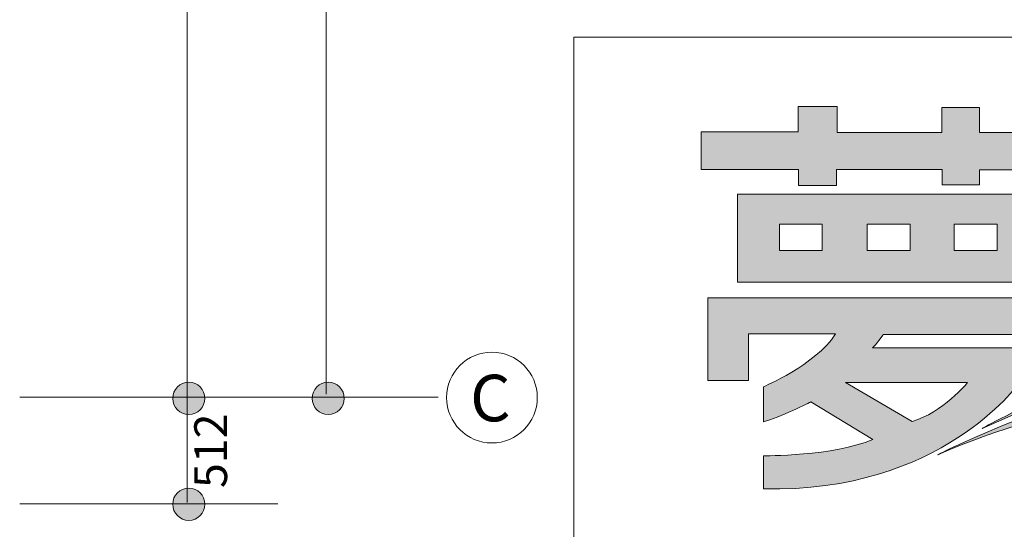
# Model space of a CAD drawing. Units: inches. Extents: x 5 to 411, y -289 to 32.
# Drawn here: x 290 to 350, y -258 to -227 of the extents above; entities that cross this region are included whole.
import ezdxf

# ---------------------------------------------------------------- set-up
doc = ezdxf.new("R2010")
doc.units = ezdxf.units.IN
doc.header["$MEASUREMENT"] = 0
doc.layers.add('_U+30BF_U+30A4_U+30C8_U+30EB', color=7, linetype='Continuous')
doc.layers.add('_U+5EFA_U+7269', color=7, linetype='Continuous')

# ---------------------------------------------------------------- blocks, each defined once
blk = doc.blocks.new('block 4')
at = {"layer": '_U+30BF_U+30A4_U+30C8_U+30EB', "color": 250, "lineweight": 18, "true_color": 0x221814}
for points in [[(323.398, -228.027), (410.819, -228.027)], [(323.398, -278.071), (323.398, -228.027)]]:
    blk.add_lwpolyline(points, dxfattribs=at)
blk = doc.blocks.new('block 8')
at = {"layer": '_U+30BF_U+30A4_U+30C8_U+30EB', "true_color": 0xffffff}
h = blk.add_hatch(color=7, dxfattribs=at)
h.dxf.hatch_style = 2
h.paths.add_polyline_path([(337.094, -237.06), (339.414, -237.06), (339.414, -236.094), (345.857, -236.094), (345.857, -237.023), (348.122, -237.023), (348.122, -236.097), (354.149, -236.097), (354.149, -233.834), (348.121, -233.834), (348.121, -232.306), (345.82, -232.306), (345.82, -233.826), (339.457, -233.826), (339.457, -232.244), (337.067, -232.244), (337.067, -233.797), (331.159, -233.797), (331.159, -236.089), (337.094, -236.089)])
h = blk.add_hatch(color=7, dxfattribs=at)
h.dxf.hatch_style = 2
h.paths.add_polyline_path([(333.366, -242.952), (351.74, -242.952), (351.74, -237.584), (333.366, -237.584)])
h.paths.add_polyline_path([(346.583, -239.414), (349.196, -239.414), (349.196, -241.022), (346.583, -241.022)])
h.paths.add_polyline_path([(341.285, -239.414), (343.898, -239.414), (343.898, -241.022), (341.285, -241.022)])
h.paths.add_polyline_path([(335.925, -239.414), (338.538, -239.414), (338.538, -241.022), (335.925, -241.022)])
h = blk.add_hatch(color=7, dxfattribs=at)
h.dxf.hatch_style = 2
edge = h.paths.add_edge_path()
edge.add_spline(control_points=[(350.477, -249.155), (350.477, -249.155), (350.477, -246.938), (350.477, -246.938), (350.477, -246.938), (341.603, -246.938), (341.603, -246.938), (341.833, -246.754), (342.258, -246.136), (342.258, -246.136), (342.258, -246.136), (351.213, -246.136), (351.213, -246.136), (351.213, -246.136), (351.213, -248.908), (351.213, -248.908), (351.213, -248.908), (353.657, -248.908), (353.657, -248.908), (353.657, -248.908), (353.657, -243.901), (353.657, -243.901), (353.657, -243.901), (331.558, -243.901), (331.558, -243.901), (331.558, -243.901), (331.558, -248.937), (331.558, -248.937), (331.558, -248.937), (334.048, -248.937), (334.048, -248.937), (334.048, -248.937), (334.048, -246.101), (334.048, -246.101), (334.048, -246.101), (339.356, -246.101), (339.356, -246.101), (338.112, -247.99), (334.953, -249.319), (334.953, -249.319), (334.953, -249.319), (334.953, -251.447), (334.953, -251.447), (335.874, -251.217), (337.844, -250.233), (337.844, -250.233), (337.844, -250.233), (341.624, -252.522), (341.624, -252.522), (339.229, -253.552), (334.96, -253.52), (334.96, -253.52), (334.96, -253.52), (334.96, -255.538), (334.96, -255.538), (345.816, -255.77), (350.477, -249.155), (350.477, -249.155)], knot_values=[0, 0, 0, 0, 1, 1, 1, 2, 2, 2, 3, 3, 3, 4, 4, 4, 5, 5, 5, 6, 6, 6, 7, 7, 7, 8, 8, 8, 9, 9, 9, 10, 10, 10, 11, 11, 11, 12, 12, 12, 13, 13, 13, 14, 14, 14, 15, 15, 15, 16, 16, 16, 17, 17, 17, 18, 18, 18, 19, 19, 19, 19], degree=3, periodic=1)
edge = h.paths.add_edge_path()
edge.add_spline(control_points=[(344.019, -251.423), (344.019, -251.423), (339.962, -249.053), (339.962, -249.053), (339.962, -249.053), (347.399, -249.053), (347.399, -249.053), (347.399, -249.053), (345.862, -250.916), (344.019, -251.423)], knot_values=[0, 0, 0, 0, 1, 1, 1, 2, 2, 2, 3, 3, 3, 3], degree=3, periodic=1)
at = {"layer": '_U+30BF_U+30A4_U+30C8_U+30EB', "lineweight": 0}
for points in [[(337.094, -237.06), (339.414, -237.06), (339.414, -236.094), (345.857, -236.094), (345.857, -237.023), (348.122, -237.023), (348.122, -236.097), (354.149, -236.097), (354.149, -233.834), (348.121, -233.834), (348.121, -232.306), (345.82, -232.306), (345.82, -233.826), (339.457, -233.826), (339.457, -232.244), (337.067, -232.244), (337.067, -233.797), (331.159, -233.797), (331.159, -236.089), (337.094, -236.089), (337.094, -237.06)], [(333.366, -242.952), (351.74, -242.952), (351.74, -237.584), (333.366, -237.584), (333.366, -242.952)], [(335.925, -239.414), (338.538, -239.414), (338.538, -241.022), (335.925, -241.022), (335.925, -239.414)], [(341.285, -239.414), (343.898, -239.414), (343.898, -241.022), (341.285, -241.022), (341.285, -239.414)], [(346.583, -239.414), (349.196, -239.414), (349.196, -241.022), (346.583, -241.022), (346.583, -239.414)]]:
    blk.add_lwpolyline(points, dxfattribs=at)
for points, knots in [([(350.477, -249.155), (350.477, -249.155), (350.477, -246.938), (350.477, -246.938), (350.477, -246.938), (341.603, -246.938), (341.603, -246.938), (341.833, -246.754), (342.258, -246.136), (342.258, -246.136), (342.258, -246.136), (351.213, -246.136), (351.213, -246.136), (351.213, -246.136), (351.213, -248.908), (351.213, -248.908), (351.213, -248.908), (353.657, -248.908), (353.657, -248.908), (353.657, -248.908), (353.657, -243.901), (353.657, -243.901), (353.657, -243.901), (331.558, -243.901), (331.558, -243.901), (331.558, -243.901), (331.558, -248.937), (331.558, -248.937), (331.558, -248.937), (334.048, -248.937), (334.048, -248.937), (334.048, -248.937), (334.048, -246.101), (334.048, -246.101), (334.048, -246.101), (339.356, -246.101), (339.356, -246.101), (338.112, -247.99), (334.953, -249.319), (334.953, -249.319), (334.953, -249.319), (334.953, -251.447), (334.953, -251.447), (335.874, -251.217), (337.844, -250.233), (337.844, -250.233), (337.844, -250.233), (341.624, -252.522), (341.624, -252.522), (339.229, -253.552), (334.96, -253.52), (334.96, -253.52), (334.96, -253.52), (334.96, -255.538), (334.96, -255.538), (345.816, -255.77), (350.477, -249.155), (350.477, -249.155)], [0, 0, 0, 0, 1, 1, 1, 2, 2, 2, 3, 3, 3, 4, 4, 4, 5, 5, 5, 6, 6, 6, 7, 7, 7, 8, 8, 8, 9, 9, 9, 10, 10, 10, 11, 11, 11, 12, 12, 12, 13, 13, 13, 14, 14, 14, 15, 15, 15, 16, 16, 16, 17, 17, 17, 18, 18, 18, 19, 19, 19, 19]), ([(344.019, -251.423), (344.019, -251.423), (339.962, -249.053), (339.962, -249.053), (339.962, -249.053), (347.399, -249.053), (347.399, -249.053), (347.399, -249.053), (345.862, -250.916), (344.019, -251.423)], [0, 0, 0, 0, 1, 1, 1, 2, 2, 2, 3, 3, 3, 3])]:
    blk.add_open_spline(points, degree=3, knots=knots, dxfattribs=at)
blk = doc.blocks.new('block 5')
at = {"layer": '_U+30BF_U+30A4_U+30C8_U+30EB', "true_color": 0x7f7f7f}
h = blk.add_hatch(color=8, dxfattribs=at)
h.dxf.hatch_style = 2
edge = h.paths.add_edge_path()
edge.add_spline(control_points=[(388.754, -247.19), (388.754, -247.19), (396.378, -246.881), (403.058, -244.439), (403.058, -244.439), (394.329, -248.053), (388.801, -248.164), (388.801, -248.164), (384.147, -248.818), (376.637, -247.528), (376.637, -247.528), (369.07, -246.282), (364.198, -247.064), (364.198, -247.064), (357.817, -247.525), (348.28, -251.856), (348.28, -251.856), (357.012, -246.951), (364.66, -246.03), (364.66, -246.03), (369.163, -245.544), (371.336, -245.822), (371.336, -245.822), (375.086, -246.007), (377.346, -246.412), (377.346, -246.412), (382.716, -247.664), (388.754, -247.19)], knot_values=[0, 0, 0, 0, 1, 1, 1, 2, 2, 2, 3, 3, 3, 4, 4, 4, 5, 5, 5, 6, 6, 6, 7, 7, 7, 8, 8, 8, 9, 9, 9, 9], degree=3, periodic=1)
at = {"layer": '_U+30BF_U+30A4_U+30C8_U+30EB', "true_color": 0x4c4c4c}
h = blk.add_hatch(color=251, dxfattribs=at)
h.dxf.hatch_style = 2
edge = h.paths.add_edge_path()
edge.add_spline(control_points=[(374.426, -248.23), (367.792, -247.262), (360.91, -248.446), (360.91, -248.446), (352.802, -249.69), (345.585, -253.455), (345.585, -253.455), (352.955, -250.218), (361.019, -249.275), (361.019, -249.275), (366.576, -248.274), (374.242, -249.427), (374.242, -249.427), (384.936, -250.753), (386.906, -249.965), (386.906, -249.965), (393.678, -249.275), (401.435, -245.338), (401.435, -245.338), (394.433, -248.24), (388.288, -248.951), (388.288, -248.951), (384.198, -249.669), (374.426, -248.23), (374.426, -248.23)], knot_values=[0, 0, 0, 0, 1, 1, 1, 2, 2, 2, 3, 3, 3, 4, 4, 4, 5, 5, 5, 6, 6, 6, 7, 7, 7, 8, 8, 8, 8], degree=3, periodic=1)
at = {"layer": '_U+30BF_U+30A4_U+30C8_U+30EB', "lineweight": 0}
for points, knots in [([(388.754, -247.19), (388.754, -247.19), (396.378, -246.881), (403.058, -244.439), (403.058, -244.439), (394.329, -248.053), (388.801, -248.164), (388.801, -248.164), (384.147, -248.818), (376.637, -247.528), (376.637, -247.528), (369.07, -246.282), (364.198, -247.064), (364.198, -247.064), (357.817, -247.525), (348.28, -251.856), (348.28, -251.856), (357.012, -246.951), (364.66, -246.03), (364.66, -246.03), (369.163, -245.544), (371.336, -245.822), (371.336, -245.822), (375.086, -246.007), (377.346, -246.412), (377.346, -246.412), (382.716, -247.664), (388.754, -247.19)], [0, 0, 0, 0, 1, 1, 1, 2, 2, 2, 3, 3, 3, 4, 4, 4, 5, 5, 5, 6, 6, 6, 7, 7, 7, 8, 8, 8, 9, 9, 9, 9]), ([(374.426, -248.23), (367.792, -247.262), (360.91, -248.446), (360.91, -248.446), (352.802, -249.69), (345.585, -253.455), (345.585, -253.455), (352.955, -250.218), (361.019, -249.275), (361.019, -249.275), (366.576, -248.274), (374.242, -249.427), (374.242, -249.427), (384.936, -250.753), (386.906, -249.965), (386.906, -249.965), (393.678, -249.275), (401.435, -245.338), (401.435, -245.338), (394.433, -248.24), (388.288, -248.951), (388.288, -248.951), (384.198, -249.669), (374.426, -248.23), (374.426, -248.23)], [0, 0, 0, 0, 1, 1, 1, 2, 2, 2, 3, 3, 3, 4, 4, 4, 5, 5, 5, 6, 6, 6, 7, 7, 7, 8, 8, 8, 8])]:
    blk.add_open_spline(points, degree=3, knots=knots, dxfattribs=at)
at = {"layer": '_U+30BF_U+30A4_U+30C8_U+30EB'}
blk.add_blockref('block 8', (0, 0), dxfattribs=at)
blk = doc.blocks.new('block 3')
at = {"layer": '_U+30BF_U+30A4_U+30C8_U+30EB'}
for name in ['block 4', 'block 5']:
    blk.add_blockref(name, (0, 0), dxfattribs=at)
blk = doc.blocks.new('block 55')
at = {"layer": '_U+5EFA_U+7269', "true_color": 0x221814}
h = blk.add_hatch(color=250, dxfattribs=at)
h.dxf.hatch_style = 2
edge = h.paths.add_edge_path()
edge.add_spline(control_points=[(299.93, -257.45), (300.473, -257.45), (300.913, -257.012), (300.913, -256.471), (300.913, -255.928), (300.473, -255.489), (299.93, -255.489), (299.389, -255.489), (298.952, -255.928), (298.952, -256.471), (298.952, -257.012), (299.389, -257.45), (299.93, -257.45)], knot_values=[0, 0, 0, 0, 1, 1, 1, 2, 2, 2, 3, 3, 3, 4, 4, 4, 4], degree=3, periodic=1)
at = {"layer": '_U+5EFA_U+7269', "lineweight": 0}
blk.add_open_spline([(299.93, -257.45), (300.473, -257.45), (300.913, -257.012), (300.913, -256.471), (300.913, -255.928), (300.473, -255.489), (299.93, -255.489), (299.389, -255.489), (298.952, -255.928), (298.952, -256.471), (298.952, -257.012), (299.389, -257.45), (299.93, -257.45)], degree=3, knots=[0, 0, 0, 0, 1, 1, 1, 2, 2, 2, 3, 3, 3, 4, 4, 4, 4], dxfattribs=at)
blk = doc.blocks.new('block 56')
at = {"layer": '_U+5EFA_U+7269', "true_color": 0x221814}
h = blk.add_hatch(color=250, dxfattribs=at)
h.dxf.hatch_style = 2
edge = h.paths.add_edge_path()
edge.add_spline(control_points=[(308.425, -251.001), (308.968, -251.001), (309.407, -250.564), (309.407, -250.022), (309.407, -249.479), (308.968, -249.04), (308.425, -249.04), (307.884, -249.04), (307.446, -249.479), (307.446, -250.022), (307.446, -250.564), (307.884, -251.001), (308.425, -251.001)], knot_values=[0, 0, 0, 0, 1, 1, 1, 2, 2, 2, 3, 3, 3, 4, 4, 4, 4], degree=3, periodic=1)
at = {"layer": '_U+5EFA_U+7269', "lineweight": 0}
blk.add_open_spline([(308.425, -251.001), (308.968, -251.001), (309.407, -250.564), (309.407, -250.022), (309.407, -249.479), (308.968, -249.04), (308.425, -249.04), (307.884, -249.04), (307.446, -249.479), (307.446, -250.022), (307.446, -250.564), (307.884, -251.001), (308.425, -251.001)], degree=3, knots=[0, 0, 0, 0, 1, 1, 1, 2, 2, 2, 3, 3, 3, 4, 4, 4, 4], dxfattribs=at)
blk = doc.blocks.new('block 58')
at = {"layer": '_U+5EFA_U+7269', "true_color": 0x221814}
h = blk.add_hatch(color=250, dxfattribs=at)
h.dxf.hatch_style = 2
edge = h.paths.add_edge_path()
edge.add_spline(control_points=[(299.93, -251.001), (300.473, -251.001), (300.913, -250.564), (300.913, -250.022), (300.913, -249.479), (300.473, -249.04), (299.93, -249.04), (299.389, -249.04), (298.952, -249.479), (298.952, -250.022), (298.952, -250.564), (299.389, -251.001), (299.93, -251.001)], knot_values=[0, 0, 0, 0, 1, 1, 1, 2, 2, 2, 3, 3, 3, 4, 4, 4, 4], degree=3, periodic=1)
at = {"layer": '_U+5EFA_U+7269', "lineweight": 0}
blk.add_open_spline([(299.93, -251.001), (300.473, -251.001), (300.913, -250.564), (300.913, -250.022), (300.913, -249.479), (300.473, -249.04), (299.93, -249.04), (299.389, -249.04), (298.952, -249.479), (298.952, -250.022), (298.952, -250.564), (299.389, -251.001), (299.93, -251.001)], degree=3, knots=[0, 0, 0, 0, 1, 1, 1, 2, 2, 2, 3, 3, 3, 4, 4, 4, 4], dxfattribs=at)
blk = doc.blocks.new('block 59')
at = {"layer": '_U+5EFA_U+7269', "color": 250, "lineweight": 18, "true_color": 0x221814}
blk.add_open_spline([(321.171, -249.973), (321.171, -251.499), (319.934, -252.736), (318.408, -252.736), (316.882, -252.736), (315.645, -251.499), (315.645, -249.973), (315.645, -248.447), (316.882, -247.209), (318.408, -247.209), (319.934, -247.209), (321.171, -248.447), (321.171, -249.973)], degree=3, knots=[0, 0, 0, 0, 1, 1, 1, 2, 2, 2, 3, 3, 3, 4, 4, 4, 4], dxfattribs=at)
at = {"layer": '_U+5EFA_U+7269', "color": 250, "true_color": 0x221814, "insert": (317.078, -251.42), "char_height": 2.83657, "attachment_point": 7}
blk.add_mtext('\\fMS UI Gothic|b0|i0|c0|p34;\\W1;C', dxfattribs=at)

msp = doc.modelspace()

# ---------------------------------------------------------------- linework, layer by layer
at = {"layer": '_U+5EFA_U+7269', "color": 250, "lineweight": 18, "true_color": 0x221814}
for points in [[(308.296, -78.317), (308.296, -249.767)], [(299.829, -78.67), (299.829, -256.362)], [(289.624, -249.953), (315.127, -249.953)], [(289.624, -256.451), (305.355, -256.451)]]:
    msp.add_lwpolyline(points, dxfattribs=at)

# ---------------------------------------------------------------- block references
at = {"layer": '_U+30BF_U+30A4_U+30C8_U+30EB'}
msp.add_blockref('block 3', (0, 0), dxfattribs=at)
at = {"layer": '_U+5EFA_U+7269'}
for name in ['block 59', 'block 58', 'block 56', 'block 55']:
    msp.add_blockref(name, (0, 0), dxfattribs=at)

# ---------------------------------------------------------------- texts
at = {"layer": '_U+5EFA_U+7269', "color": 250, "true_color": 0x221814, "insert": (302.263, -255.482), "char_height": 1.99813, "attachment_point": 7, "rotation": 90}
msp.add_mtext('\\fMS UI Gothic|b0|i0|c0|p34;\\W1;512', dxfattribs=at)

doc.saveas('drawing.dxf')
